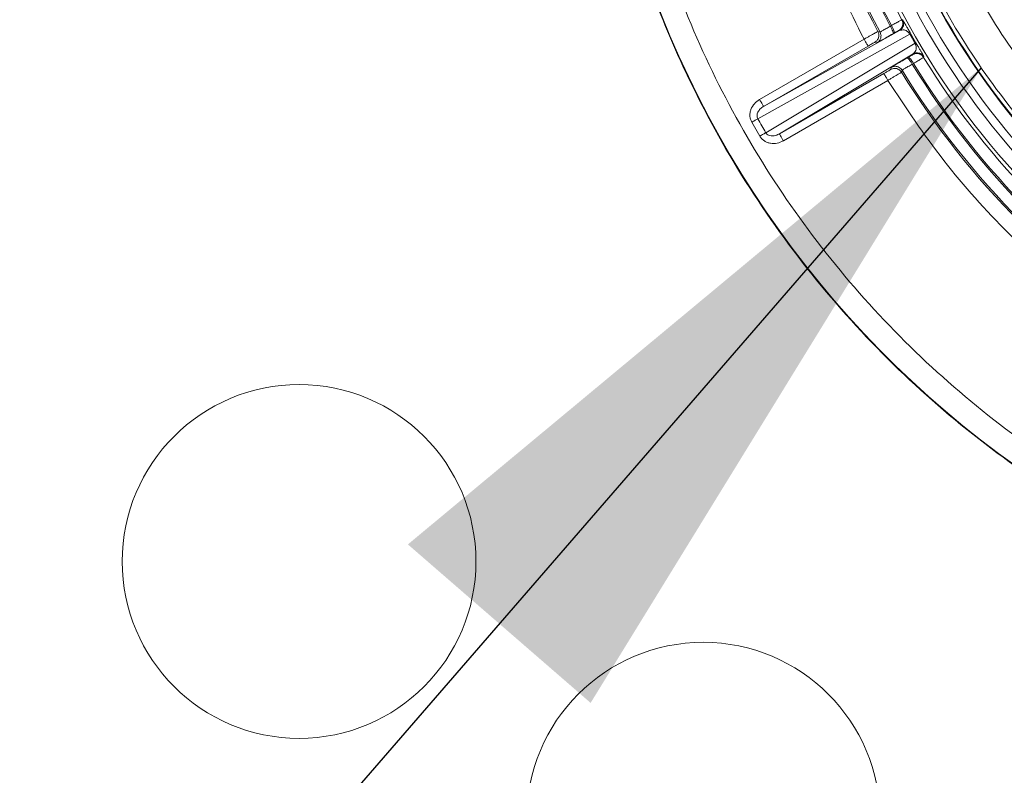
# Model space of a CAD drawing. Units: inches. Extents: x 0.73 to 10.54, y 0.32 to 8.12.
# Drawn here: x 4.39 to 4.56, y 7.2 to 7.34 of the extents above; entities that cross this region are included whole.
import ezdxf

# ---------------------------------------------------------------- set-up
doc = ezdxf.new("R2010")
doc.units = ezdxf.units.IN
doc.header["$MEASUREMENT"] = 0
doc.styles.add('SLDTEXTSTYLE0', font='TXT', dxfattribs={"width": 0.75})
doc.dimstyles.new('SLDDIMSTYLE0', dxfattribs={"dimtxt": 0.08333333333333333, "dimasz": 0.13, "dimexe": 0, "dimexo": 0.0625, "dimgap": 0.02083333333333333, "dimtad": 0, "dimtih": 1, "dimtoh": 1, "dimlfac": 14, "dimrnd": 1e-09, "dimzin": 12, "dimdsep": 46, "dimlunit": 5, "dimtxsty": 'SLDTEXTSTYLE0', "dimsah": 1, "dimcen": 0.09, "dimadec": 0, "dimazin": 3, "dimtfac": 1, "dimtofl": 0, "dimtmove": 0, "dimatfit": 3, "dimfxl": 1, "dimfrac": 2, "dimtolj": 1, "dimtzin": 12, "dimarcsym": 0})
doc.dimstyles.new('SLDDIMSTYLE2', dxfattribs={"dimtxt": 0, "dimasz": 0.13, "dimexe": 0, "dimexo": 0.0625, "dimgap": 0, "dimtad": 0, "dimtih": 1, "dimtoh": 1, "dimdec": 0, "dimrnd": 1e-09, "dimzin": 0, "dimdsep": 46, "dimlunit": 5, "dimtxsty": 'Standard', "dimsah": 1, "dimcen": 0.09, "dimadec": 0, "dimazin": 0, "dimtfac": 0.13, "dimtdec": 0, "dimtofl": 0, "dimtmove": 0, "dimatfit": 3, "dimfxl": 1, "dimfrac": 2, "dimtolj": 1, "dimtzin": 0, "dimarcsym": 0})

# ---------------------------------------------------------------- blocks, each defined once
blk = doc.blocks.new('_D_5')
at = {"color": 7, "linetype": 'Continuous', "lineweight": 0}
for p, q in [((4.296825453077129, 7.7322783032731), (3.947807173034953, 7.7322783032731)), ((4.072807173034953, 7.7322783032731), (4.072807173034953, 7.403706874701579)), ((4.417102118637555, 7.403706874701579), (3.947807173034953, 7.403706874701579)), ((4.072807173034953, 7.220090782365056), (4.072807173034953, 7.403706874701579)), ((3.764333733276934, 7.228678747531149), (3.850444854347248, 7.228678747531149)), ((3.964719545902927, 7.220090782365056), (4.072807173034953, 7.220090782365056))]:
    blk.add_line(p, q, dxfattribs=at)
for points in [[(4.072807173034953, 7.7322783032731), (4.052807173034953, 7.6022783032731), (4.092807173034952, 7.6022783032731)], [(4.072807173034953, 7.403706874701579), (4.092807173034952, 7.533706874701579), (4.052807173034953, 7.533706874701579)]]:
    blk.add_solid(points, dxfattribs=at)
at = {"color": 7, "linetype": 'Continuous', "lineweight": 0, "char_height": 0.08333333333333333, "attachment_point": 1, "style": 'SLDTEXTSTYLE0'}
for s, insert in [('5', (3.776602255924914, 7.328739948798322, 1.049593069899359)), ('"', (3.862713379286868, 7.265823278950394, 1.049593069899359)), ('4', (3.690491137146239, 7.265823278950394, 1.049593069899359)), ('8', (3.776602255924914, 7.215175134901451, 1.049593069899359))]:
    blk.add_mtext(s, dxfattribs=dict(at, insert=insert))

msp = doc.modelspace()

# ---------------------------------------------------------------- linework, layer by layer
at = {"color": 7, "linetype": 'Continuous', "lineweight": 15}
for p, q in [((4.542730224076839, 7.335720819591959), (4.542949215832742, 7.335839408698198)), ((4.544779217549549, 7.336851899858956), (4.544917375953531, 7.336813599349026)), ((4.546169266253493, 7.334297456987146), (4.519308833690359, 7.319348189682358)), ((4.52032840667407, 7.321535132037661), (4.544384437348179, 7.33492564401599)), ((4.540554051120937, 7.334775417179995), (4.54091874405083, 7.334674134540497)), ((4.543435975923934, 7.334508319313151), (4.543220210797424, 7.334384156937962)), ((4.544384437348179, 7.33492564401599), (4.54424581799714, 7.334964782611477)), ((4.519625378605033, 7.322752744638363), (4.538092845267283, 7.333414952896195)), ((4.520724695429442, 7.316895867535602), (4.547101301200831, 7.332683094684016)), ((4.540385721636922, 7.33278638872885), (4.540019771578694, 7.332889892295073)), ((4.538795831432041, 7.332197298391214), (4.52032840667407, 7.321535132037661)), ((4.546752950939289, 7.330823299025678), (4.523128366709645, 7.316685382348097)), ((4.546717541824528, 7.330683673971971), (4.546752950939289, 7.330823299025678)), ((4.545701907842933, 7.330085783735992), (4.545917295830943, 7.330210574675349)), ((4.546826660563979, 7.329123451995788), (4.546614499205361, 7.328993087787481)), ((4.548644426231662, 7.330357155839175), (4.548609017116902, 7.330217530785469)), ((4.523128366709645, 7.316685382348097), (4.541595833371894, 7.327347590605929)), ((4.542807579373701, 7.328061262361532), (4.542900900200412, 7.32842989429354)), ((4.544213593607495, 7.328061220457253), (4.544228804860344, 7.328052294846079)), ((4.544322125687057, 7.328420968682364), (4.544306956338485, 7.328429852389263)), ((4.54480230680663, 7.327947659864353), (4.544707645043028, 7.327581165050514)), ((4.54229886144093, 7.326129936100949), (4.52383139477868, 7.315467727843117)), ((4.519665900041688, 7.316272876637207), (4.518239897467373, 7.318742798580649))]:
    msp.add_line(p, q, dxfattribs=at)
for centre, radius in [((4.438254024505708, 7.241135446130244), 0.03125), ((4.50968259593428, 7.19559973184453), 0.03124999999999911)]:
    msp.add_circle(centre, radius, dxfattribs=at)
for radius, start, end in [(0.1397841894908964, 330.0000000000011, 150), (0.1374604725465848, 330.0000000000011, 150.0000000000002), (0.1360158969900213, 330.0000000000011, 150.0000000000002), (0.1397841894908964, 150, 330.0000000000011), (0.1374604725465848, 150.0000000000002, 330.0000000000011), (0.1360158969900213, 150.0000000000002, 330.0000000000011), (0.1336921800457097, 150.0000000000004, 330.0000000000011), (0.133583134640372, 150.0000000000001, 330.0000000000014), (0.121677765454548, 150.0000000000001, 330.000000000001), (0.1210629921259843, 149.9999999999998, 330.000000000001), (0.1075767995847715, 150.0000000000005, 330.0000000000011), (0.178607919203326, 169.2923949613791, 251.8296959518173), (0.1451166195021536, 181.6401716402945, 208.3598294942811), (0.1448440157611533, 181.5363916529673, 208.4636083470349), (0.1427526705112738, 181.5591936327808, 208.4408063672214), (0.1425036501623819, 181.5604759092099, 208.4408063672209), (0.1404123049125013, 181.5668333890953, 208.4331666109067), (0.1404363190722546, 209.6197349226297, 210.3802650773721), (0.1402587830045036, 209.6197349226299, 210.3802650773726), (0.1427526705112738, 211.5591936327812, 238.4408063672213), (0.1425036501623818, 211.559193632781, 238.4408063672214), (0.140412304912501, 211.5668333890955, 238.4331666109068), (0.1451166195021534, 211.6401716411228, 238.359829494281), (0.1448440157611529, 211.5363916529671, 238.4636083470351), (0.1711755086382501, 209.5260820618179, 210.4739179381841)]:
    msp.add_arc((4.668254024505776, 7.403706874701579), radius, start, end, dxfattribs=at)
for points, knots in [([(4.783331586534131, 7.337266794113681), (4.780238222621264, 7.332349560990242), (4.774057426264171, 7.322524523447806), (4.762451828450971, 7.309483240480166), (4.749382545695647, 7.297980142011231), (4.734882791653932, 7.288300295897003), (4.719252171599151, 7.280588630743352), (4.702743623309892, 7.274988679002915), (4.68564763897613, 7.271584805964649), (4.668253310899056, 7.270445511804256), (4.650860268698023, 7.271588109234118), (4.63376395886851, 7.274986014016243), (4.617257322804805, 7.28058867790199), (4.601624713743255, 7.288301203164542), (4.587129173522541, 7.297983080940912), (4.574023818633509, 7.309477098661965), (4.56253280446081, 7.322583893497971), (4.552846504691547, 7.337075597470065), (4.545136087586095, 7.352709533438104), (4.539535806084752, 7.369217305053668), (4.536131178471157, 7.386314361515388), (4.534994740469512, 7.403706919852882), (4.5361278683055, 7.421104095366672), (4.539555256404251, 7.438173963657825), (4.54504694282257, 7.454745082625323), (4.550464947505652, 7.465009816881238), (4.553176457686772, 7.470146935261428)], [0, 0, 0, 0, 0.04171809907093831, 0.08335620445107828, 0.1250046758242951, 0.1666484544669491, 0.2083468794604861, 0.2499993349324156, 0.2916545054050445, 0.3333505278340449, 0.3749988558396612, 0.4166501634393657, 0.4583472042289868, 0.4999983087794978, 0.5416533923140221, 0.5833498712626806, 0.6249986052984906, 0.6666505768566101, 0.7083475208787862, 0.750000136034881, 0.7916565475624232, 0.8333553002370159, 0.8749961359207611, 0.916648081067063, 0.9582854593115506, 1, 1, 1, 1]), ([(4.777846662277396, 7.340433542293041), (4.774904899155753, 7.335756134212617), (4.769021374279825, 7.326401320225874), (4.757969445329157, 7.313981936025786), (4.745517118993916, 7.303020021519701), (4.731706696631079, 7.293801745055559), (4.716820280603774, 7.286458353996054), (4.70110026612473, 7.28112266574545), (4.684818957266849, 7.277883991528356), (4.668254019114394, 7.276798267258222), (4.65168913036649, 7.277884007319702), (4.635407666790172, 7.281122603874022), (4.619688195765222, 7.286458593529435), (4.60479973886722, 7.293800819181657), (4.590996964397818, 7.303023501702849), (4.578516108545958, 7.31396894464638), (4.567570655020718, 7.326449805566646), (4.558347996448348, 7.340252589555877), (4.551005724214074, 7.355141071202868), (4.545669882410097, 7.37086045887513), (4.542430739819824, 7.387142229481539), (4.541347040601039, 7.403705938890493), (4.542425142070933, 7.420275244931211), (4.545692267938548, 7.436540233210461), (4.5509217785154, 7.452321181133636), (4.556081520852377, 7.462093865230572), (4.558661392419576, 7.466980208034207)], [0, 0, 0, 0, 0.04166669117085179, 0.08333336297461195, 0.1250000347783721, 0.1666666820977218, 0.2083333964582374, 0.2500000006982338, 0.2916666740283243, 0.3333333522255221, 0.3750000304227198, 0.4166667037528103, 0.4583333579336574, 0.5000000249933734, 0.5416666723127229, 0.5833333441164831, 0.6250000159202432, 0.666666707091095, 0.708333374150811, 0.750000028331658, 0.7916667016617486, 0.8333333272321486, 0.8750000054293464, 0.916666678759437, 0.9583333329402841, 1, 1, 1, 1]), ([(4.612526450165833, 7.233913957578278), (4.605809533056546, 7.23637964135575), (4.592375691425337, 7.241311011631768), (4.573532028151023, 7.251700394020871), (4.555994139139471, 7.264102193694639), (4.540087590857761, 7.278560499653187), (4.52602156286807, 7.294807470183184), (4.514004148334396, 7.312625248684913), (4.504205739799919, 7.331753313552685), (4.496772185592735, 7.351916622605245), (4.491793729084686, 7.372827769745891), (4.489403946469244, 7.394174222323285), (4.489406879109898, 7.41569219465234), (4.491576560298354, 7.429837128618554), (4.492661400571399, 7.43690959350775)], [0, 0, 0, 0, 0.08333328869118359, 0.1666666693470832, 0.2500000473397302, 0.3333332619606382, 0.4166666374071825, 0.5000000302721493, 0.5833332742003494, 0.6666666998120745, 0.7499999032279432, 0.8333332833943914, 0.9166666663692961, 0.9999999999999999, 0.9999999999999999, 0.9999999999999999, 0.9999999999999999]), ([(4.496900604933082, 7.436107985625136), (4.495841538624984, 7.429199314081438), (4.493725093513077, 7.415392979193217), (4.493721978153093, 7.394393939783606), (4.496054372318541, 7.373572798637587), (4.500911194011226, 7.353167585474055), (4.508163944276188, 7.333490966279067), (4.517728887326645, 7.314825163251245), (4.529454263529026, 7.297435077841092), (4.543181214565217, 7.281581299965562), (4.558703413006841, 7.267473739989096), (4.575809263101182, 7.255375855958663), (4.59419843606328, 7.245236886448023), (4.607310559852838, 7.240422348428028), (4.613871849861755, 7.238013159747754)], [0, 0, 0, 0, 0.08341605458302506, 0.1666991949672206, 0.2500075745596603, 0.3332974840856354, 0.4166843283465436, 0.4999999524921416, 0.5833101639132151, 0.6666969496980838, 0.7499923102263398, 0.8332951828856092, 0.9165811222860629, 1, 1, 1, 1]), ([(4.538092845267283, 7.333414952896195), (4.535524682194272, 7.338573802149742), (4.530392830393802, 7.348882512725174), (4.525088403227343, 7.365345499488876), (4.521450475993587, 7.382255303075008), (4.520740500427507, 7.393748832526379), (4.520385186970519, 7.399500869466047)], [0, 0, 0, 0, 0.2502180761608964, 0.5000002134409961, 0.7497707510750303, 1, 1, 1, 1]), ([(4.544779217549549, 7.336851899858956), (4.544754852059565, 7.336839412069219), (4.544704706820727, 7.336813711654434), (4.544328548075236, 7.336607100707644), (4.543736586231588, 7.336280377466557), (4.543215037322079, 7.335990712813299), (4.542947665374463, 7.335842216284812)], [0, 0, 0, 0, 0.229985753759701, 0.4733206908349687, 0.7299979539916487, 0.9999999999999999, 0.9999999999999999, 0.9999999999999999, 0.9999999999999999]), ([(4.542947665374463, 7.33584225818909), (4.543035958026771, 7.335681187561013), (4.543212535536157, 7.335359060525547), (4.543394179160907, 7.33493000835303), (4.543485668650983, 7.334609536225427), (4.543451311020418, 7.334541304098828), (4.54343413213571, 7.334507187897651)], [0, 0, 0, 0, 0.2500146412455702, 0.5000072090662475, 0.7500025941868359, 1, 1, 1, 1]), ([(4.544779217549549, 7.336851899858956), (4.544828411399446, 7.336742567588448), (4.544926796352131, 7.336523909152825), (4.544962025230406, 7.336163053138722), (4.544916920680882, 7.335803293683703), (4.544812575014385, 7.335587398049469), (4.544760402528807, 7.335479450951699)], [0, 0, 0, 0, 0.2500019860655163, 0.4999900113843261, 0.7499966716807037, 1, 1, 1, 1]), ([(4.544899063784123, 7.335440312356212), (4.544951254759164, 7.33554832833602), (4.545055642303914, 7.335764371874527), (4.545100719809558, 7.336124389697963), (4.545065268001567, 7.336485484986485), (4.544966671899171, 7.336704231009119), (4.544917375953531, 7.336813599349026)], [0, 0, 0, 0, 0.2499838712117158, 0.499994539718248, 0.7500079476746242, 1, 1, 1, 1]), ([(4.544917375953531, 7.336813599349026), (4.544968791491549, 7.336739491187748), (4.54504591625207, 7.336628326850827), (4.545492069418865, 7.335848205132776), (4.545846058863168, 7.335225786458404), (4.546108113481808, 7.334764032933892), (4.54625008032003, 7.334514452859168), (4.546323599708715, 7.334385204544907)], [0, 0, 0, 0, 0.4991625730474235, 0.7487579706787104, 0.8745840755960882, 0.9350517190572248, 1, 1, 1, 1]), ([(4.540554051120937, 7.334775417179995), (4.540522680500626, 7.334759306316976), (4.540457198053086, 7.334725676802103), (4.540042991937756, 7.334497604354627), (4.539572173071752, 7.334237274763781), (4.539133085373989, 7.333993965300372), (4.538631772091895, 7.333715523233464), (4.538274562366961, 7.333516300180174), (4.538092845267283, 7.333414952896195)], [0, 0, 0, 0, 0.2204070695740328, 0.4600736047691234, 0.5877546253089718, 0.7202957190760236, 0.8577108988103568, 1, 1, 1, 1]), ([(4.540554051120937, 7.334775417179995), (4.540620681271544, 7.334613752468574), (4.540723078831492, 7.334365305304213), (4.540727305236374, 7.334000888905632), (4.540679121268212, 7.333721518055674), (4.540573578194522, 7.333458406567368), (4.540378834334746, 7.333150357387821), (4.540161314113943, 7.332992567632322), (4.540019771578694, 7.332889892295073)], [0, 0, 0, 0, 0.2398501606948513, 0.3686029670417657, 0.499998367411559, 0.6313974010329468, 0.7601466835367477, 1, 1, 1, 1]), ([(4.540385721636922, 7.33278638872885), (4.540527400139719, 7.332889186369945), (4.540745160403181, 7.333047186637919), (4.54093996384115, 7.333355708125662), (4.541045380690744, 7.333619259502228), (4.541093374454126, 7.333899014189069), (4.541088648529017, 7.334263861338208), (4.540985716853547, 7.334512413398534), (4.54091874405083, 7.334674134540497)], [0, 0, 0, 0, 0.2398217104547805, 0.368606653948887, 0.4999955411582217, 0.631414047496803, 0.7601784468347305, 1, 1, 1, 1]), ([(4.543220210797424, 7.334384156937962), (4.542837846339586, 7.334164668329043), (4.542073220121391, 7.333725750062624), (4.541157100641164, 7.333206036568274), (4.54052130577446, 7.332850905704638), (4.540430920259678, 7.332807896248114), (4.540385721636922, 7.33278638872885)], [0, 0, 0, 0, 0.2500333371853811, 0.4999995190870823, 0.7499673131347017, 1, 1, 1, 1]), ([(4.54091874405083, 7.334674134540497), (4.540944791053509, 7.334685691874598), (4.540998032647178, 7.334709315740028), (4.54137884525985, 7.334925706646772), (4.541964603981026, 7.335264852129765), (4.542472649766608, 7.335564966022055), (4.542731732630841, 7.335718012005344)], [0, 0, 0, 0, 0.2344715115576097, 0.4792734542158074, 0.7344504594023608, 1, 1, 1, 1]), ([(4.542731732630841, 7.335718012005344), (4.542819539870159, 7.335557879170669), (4.542995155857154, 7.335237610750548), (4.543176543854018, 7.334810309951624), (4.543268935743769, 7.334489715027413), (4.5432363687659, 7.334419287372757), (4.54322008508459, 7.334384073129406)], [0, 0, 0, 0, 0.2499989429929789, 0.5000021804818185, 0.7499981367121451, 0.9999999999999999, 0.9999999999999999, 0.9999999999999999, 0.9999999999999999]), ([(4.54424581799714, 7.334964782611477), (4.54423172782873, 7.334957991460101), (4.544204025434982, 7.334944639515403), (4.544024792628155, 7.334844510220134), (4.543765343759502, 7.334697365322046), (4.543547430669276, 7.33457229057113), (4.543435975923934, 7.334508319313151)], [0, 0, 0, 0, 0.2542750960550578, 0.4999250985255678, 0.7442295883312832, 1, 1, 1, 1]), ([(4.544760402528807, 7.335479450951699), (4.544691567896971, 7.335376743641744), (4.544553898959971, 7.335171329509258), (4.544348511488964, 7.335033631468491), (4.54424581799714, 7.334964782611477)], [0, 0, 0, 0, 0.5000011864365538, 1, 1, 1, 1]), ([(4.544384437348179, 7.33492564401599), (4.544487149398011, 7.33499447380413), (4.544692581124992, 7.335132138491658), (4.54483023452747, 7.335337585192069), (4.544899063784123, 7.335440312356212)], [0, 0, 0, 0, 0.4999814358832668, 1, 1, 1, 1]), ([(4.544384437348179, 7.33492564401599), (4.544620970636969, 7.335008183710243), (4.544968238669594, 7.335129364950243), (4.545527977584057, 7.33494306860455), (4.545851842479688, 7.334707165654898), (4.546022884417747, 7.334515778272147), (4.546111137898691, 7.33439430427342), (4.546150181836055, 7.334329253414987), (4.546169266253493, 7.334297456987146)], [0, 0, 0, 0, 0.5466647100479333, 0.8025896876278368, 0.9137941034953393, 0.9598551619564895, 0.9803774696169584, 1, 1, 1, 1]), ([(4.546323599708715, 7.334385204544907), (4.546316200034888, 7.334380993121348), (4.54630140064193, 7.334372570248445), (4.54621331113953, 7.334322494792012), (4.546169266253493, 7.334297456987146)], [0, 0, 0, 0, 0.4999984693200027, 1, 1, 1, 1]), ([(4.538092845267283, 7.333414952896195), (4.538184447928982, 7.333256272027352), (4.538367653350934, 7.332938910118947), (4.538599220131825, 7.332537848271929), (4.53876213813357, 7.332255727343537), (4.538784600447634, 7.332216774509085), (4.538795831432041, 7.332197298391214)], [0, 0, 0, 0, 0.2499980686140068, 0.4999964061925521, 0.7500020456682881, 1, 1, 1, 1]), ([(4.540019771578694, 7.332889892295073), (4.539999163352346, 7.332879855831949), (4.539958428687, 7.33286001754215), (4.539673768180334, 7.332700302610727), (4.539273182406796, 7.332472249057563), (4.538955568178836, 7.332289305587794), (4.538795831432041, 7.332197298391214)], [0, 0, 0, 0, 0.2529680809442477, 0.5000221729927623, 0.7485476892255295, 1, 1, 1, 1]), ([(4.547101301200831, 7.332683094684016), (4.547119230500682, 7.332650805273565), (4.547155977666953, 7.33258462620665), (4.547216866033971, 7.332447750314373), (4.547296964738648, 7.332205253651956), (4.547339876391872, 7.331807056059112), (4.547222129362765, 7.331227939449791), (4.546943175104012, 7.330987356840017), (4.546752950939289, 7.330823299025678)], [0, 0, 0, 0, 0.01954543366409979, 0.04005952862965655, 0.08597643437663327, 0.1961898504894902, 0.4518667147411443, 1, 1, 1, 1]), ([(4.547101301200831, 7.332683094684016), (4.547145003870964, 7.332708719150126), (4.547232409263535, 7.332759968113016), (4.547247110642428, 7.332768558467367), (4.547254461336274, 7.332772853647113)], [0, 0, 0, 0, 0.4999997007881783, 1, 1, 1, 1]), ([(4.547254461336274, 7.332772853647113), (4.547373829906963, 7.332569229647035), (4.547620436218347, 7.332148558080986), (4.547939035727275, 7.331605981736895), (4.54820095717647, 7.331158034623264), (4.548564935777715, 7.330530436747962), (4.54861580153821, 7.330422698030895), (4.548654441354062, 7.330340855075102)], [0, 0, 0, 0, 0.1031792521120903, 0.2131604209384198, 0.3430034035745788, 0.5009171738642524, 1, 1, 1, 1]), ([(4.545917295830943, 7.330210574675349), (4.546027641593057, 7.330274656127401), (4.546244594368283, 7.330400647815676), (4.54650202267366, 7.330551873300458), (4.546679841086536, 7.330657949699206), (4.546704784440964, 7.330674969250736), (4.546717541824528, 7.330683673971971)], [0, 0, 0, 0, 0.2542596073415286, 0.4999043586606121, 0.7442239802273549, 1, 1, 1, 1]), ([(4.546717541824528, 7.330683673971971), (4.546883023626265, 7.330756046239729), (4.547213992111054, 7.330900792910056), (4.547764478390483, 7.330861386156929), (4.54827024619823, 7.330640466302972), (4.548496010807492, 7.330358451996519), (4.548608891404069, 7.330217446976913)], [0, 0, 0, 0, 0.2499927578112095, 0.499992889808056, 0.7500002277820638, 1, 1, 1, 1]), ([(4.546752950939289, 7.330823299025678), (4.546918431611092, 7.330895693740191), (4.547249394255438, 7.331040483738272), (4.547799888235382, 7.33100099510317), (4.548305640915931, 7.330780095691925), (4.548531417269692, 7.330498103750777), (4.548644300518828, 7.330357113934896)], [0, 0, 0, 0, 0.2500008726248371, 0.5000037103530582, 0.7500127679839013, 1, 1, 1, 1]), ([(4.542900900200412, 7.32842989429354), (4.54294214722385, 7.328458304236466), (4.543024629992148, 7.328515116353908), (4.543650048517692, 7.328888142564937), (4.544558197798534, 7.329421697041249), (4.545320637805978, 7.329864402136796), (4.545701907842933, 7.330085783735992)], [0, 0, 0, 0, 0.2500343343309414, 0.500000299331944, 0.7499673384268213, 1, 1, 1, 1]), ([(4.546612823034248, 7.32899581156554), (4.546350714991493, 7.328847968234934), (4.545836755756961, 7.328558067000961), (4.545250241982834, 7.328220313851337), (4.544872344003158, 7.327998725221698), (4.544825314382592, 7.327964435094466), (4.54480230680663, 7.327947659864353)], [0, 0, 0, 0, 0.2655590038995483, 0.5207261132960384, 0.7655322279247562, 0.9999999999999999, 0.9999999999999999, 0.9999999999999999, 0.9999999999999999]), ([(4.546612823034248, 7.32899581156554), (4.546517477411925, 7.329152803221557), (4.546326791148156, 7.329466778332312), (4.546046033061856, 7.329838605016938), (4.545814260954146, 7.330078091321304), (4.545737990111316, 7.330082465314777), (4.54569985453332, 7.330084652320492)], [0, 0, 0, 0, 0.2500087502269377, 0.5000044399382427, 0.7500011934873617, 1, 1, 1, 1]), ([(4.546828336735092, 7.329120728217729), (4.546733549513266, 7.329276821702377), (4.546543968173874, 7.329589020027424), (4.546264620211351, 7.329959756694294), (4.546033178054813, 7.330200113102982), (4.545955923146735, 7.330207087492881), (4.545917295830943, 7.330210574675349)], [0, 0, 0, 0, 0.2499910193239719, 0.5000002254129959, 0.750001007452862, 1, 1, 1, 1]), ([(4.546828336735092, 7.329120728217729), (4.547090621252058, 7.329278026668649), (4.547602248385953, 7.329584861995952), (4.548181163071618, 7.329934096557198), (4.548548236027333, 7.330156663874435), (4.548595543380602, 7.330187192670722), (4.548618529387968, 7.330202026202674)], [0, 0, 0, 0, 0.2699965967192197, 0.5266707563957064, 0.7700156798527773, 0.9999999999999999, 0.9999999999999999, 0.9999999999999999, 0.9999999999999999]), ([(4.541595833371894, 7.327347590605929), (4.541756394254002, 7.327440505883955), (4.542073766574432, 7.327624166667351), (4.542471717682353, 7.327857208981974), (4.542751088662576, 7.328023044011118), (4.542788676086775, 7.328048473490065), (4.542807579373701, 7.328061262361532)], [0, 0, 0, 0, 0.2529661490594508, 0.5000249915358014, 0.7485549690686354, 0.9999999999999999, 0.9999999999999999, 0.9999999999999999, 0.9999999999999999]), ([(4.54229886144093, 7.326129936100949), (4.542207243251204, 7.32628861578353), (4.542024010224398, 7.326605969342021), (4.541792431599197, 7.327007037447223), (4.541629591407673, 7.327289164876312), (4.541607086045031, 7.327328115372166), (4.541595833371894, 7.327347590605929)], [0, 0, 0, 0, 0.2500059900403256, 0.5000028314437404, 0.7500015975372558, 1, 1, 1, 1]), ([(4.54229886144093, 7.326129936100949), (4.542477510767732, 7.326236662418366), (4.542828688800639, 7.326446458552954), (4.54332054964736, 7.326741418207499), (4.543750849195826, 7.327000060156507), (4.544211634166323, 7.327277597778176), (4.544616190166991, 7.327522222574305), (4.544678024720889, 7.327562074814884), (4.544707645043028, 7.327581165050514)], [0, 0, 0, 0, 0.1423114507715301, 0.2797472357526372, 0.4123116570673349, 0.5399904783661538, 0.7796437532245277, 1, 1, 1, 1]), ([(4.542807579373701, 7.328061262361532), (4.542910853977484, 7.328111507899473), (4.543124595941201, 7.32821549842138), (4.543489520555926, 7.328264052591319), (4.543868885801932, 7.328225854082812), (4.544098719461126, 7.328116084742002), (4.544213593607495, 7.328061220457253)], [0, 0, 0, 0, 0.2333882465197209, 0.483031261236538, 0.741611638727675, 1, 1, 1, 1]), ([(4.544306956338485, 7.328429852389263), (4.544192055414038, 7.328484732597613), (4.543962196489238, 7.328594520275518), (4.543582795756119, 7.328632740522349), (4.543217889411412, 7.328584125372122), (4.543004161232543, 7.328480135941547), (4.542900900200412, 7.32842989429354)], [0, 0, 0, 0, 0.2584412352385905, 0.5170108486212972, 0.7666477179420179, 1, 1, 1, 1]), ([(4.544228804860344, 7.328052294846079), (4.544325865688947, 7.327985956758313), (4.544513825443, 7.327857492053856), (4.544644466111659, 7.327671238731281), (4.544707645043028, 7.327581165050514)], [0, 0, 0, 0, 0.516391549301398, 0.9999999999999999, 0.9999999999999999, 0.9999999999999999, 0.9999999999999999]), ([(4.54480230680663, 7.327947659864353), (4.544739034897871, 7.328038149073778), (4.544608173979163, 7.328225301655563), (4.544419549359577, 7.328354327486215), (4.544322125687057, 7.328420968682364)], [0, 0, 0, 0, 0.4835050019747758, 1, 1, 1, 1]), ([(4.590677098761881, 7.277751698779999), (4.585873592861097, 7.280935321743713), (4.576274950284737, 7.287297020793902), (4.56344965716354, 7.298902134506673), (4.551844200841587, 7.311727477115444), (4.545482583422896, 7.32132618598355), (4.54229886144093, 7.326129936100949)], [0, 0, 0, 0, 0.2502179286507024, 0.4999998985998043, 0.7497709766173497, 1, 1, 1, 1]), ([(4.518239897467373, 7.318742798580649), (4.518155309548463, 7.318924755805725), (4.517990372974982, 7.319279551166701), (4.517897365864074, 7.319865034467186), (4.517934485685132, 7.320451210606439), (4.518145322338842, 7.321207095525343), (4.518661548887355, 7.322073002838827), (4.519303593785759, 7.322525805597052), (4.519625378605033, 7.322752744638363)], [0, 0, 0, 0, 0.1279497169596882, 0.2494870209011439, 0.3749377961004764, 0.5011716215091614, 0.7499934973074114, 1, 1, 1, 1]), ([(4.52032840667407, 7.321535132037661), (4.520317159401676, 7.32155461192934), (4.520294665017601, 7.321593571434355), (4.520131742676869, 7.321875630965281), (4.519900205421324, 7.322276739205256), (4.519716983825889, 7.322594082600149), (4.519625378605033, 7.322752744638363)], [0, 0, 0, 0, 0.2500023549023661, 0.5000011375730754, 0.7500157876499777, 1, 1, 1, 1]), ([(4.519308833690359, 7.319348189682358), (4.519267880061077, 7.319438256969108), (4.519184523691666, 7.319621578500263), (4.519163924482609, 7.319931264602412), (4.51921718278655, 7.320244157673787), (4.519384764004723, 7.320661045591577), (4.519739272282331, 7.321137202022758), (4.52012898988216, 7.321400436239742), (4.52032840667407, 7.321535132037661)], [0, 0, 0, 0, 0.10725700652587, 0.2183092149543819, 0.3354589083010568, 0.459539821090985, 0.7234488894522557, 1, 1, 1, 1]), ([(4.519308833690359, 7.319348189682358), (4.519248811722632, 7.319314202451168), (4.519128770027806, 7.319246229257534), (4.518866266259081, 7.319097559808227), (4.5185651605065, 7.318927029672064), (4.518348319020153, 7.318804209250166), (4.518239897467373, 7.318742798580649)], [0, 0, 0, 0, 0.2500094276407931, 0.5000095224060414, 0.7500028944202303, 1, 1, 1, 1]), ([(4.520724695429442, 7.316895867535602), (4.520665244585349, 7.316860893414003), (4.520546345897546, 7.316790946935888), (4.520286330149962, 7.316637968100536), (4.51998807894211, 7.316462456630498), (4.519773289048566, 7.316336067638161), (4.519665900041688, 7.316272876637207)], [0, 0, 0, 0, 0.2500044956173539, 0.4999963739419294, 0.7500120142895774, 1, 1, 1, 1]), ([(4.523128366709645, 7.316685382348097), (4.522934130830436, 7.316588592487599), (4.522545763178764, 7.31639506464413), (4.522041751620515, 7.316318767886687), (4.521601562939357, 7.316338842382708), (4.521266930380704, 7.316419015776878), (4.520925933471623, 7.316621208610095), (4.520789582873179, 7.316807306171246), (4.520724695429442, 7.316895867535602)], [0, 0, 0, 0, 0.2497128336735278, 0.499291826008697, 0.5729952528473592, 0.7501094550062395, 0.8810803996177836, 1, 1, 1, 1]), ([(4.523128366709645, 7.316685382348097), (4.523139619382781, 7.316665907114333), (4.523162124745423, 7.31662695661848), (4.523324964936948, 7.316344829189393), (4.523556543562148, 7.315943761084188), (4.523739776588955, 7.315626407525698), (4.52383139477868, 7.315467727843117)], [0, 0, 0, 0, 0.2499984024627443, 0.4999971685562597, 0.7499940099596744, 0.9999999999999999, 0.9999999999999999, 0.9999999999999999, 0.9999999999999999]), ([(4.52383139477868, 7.315467727843117), (4.52347393328151, 7.315302447834471), (4.522760692578447, 7.314972665660719), (4.52175178462553, 7.314959670684547), (4.520991782904701, 7.315152742815387), (4.520467204073794, 7.315415558712067), (4.520007221408394, 7.315787359117476), (4.519781683941249, 7.316108178152954), (4.519665900041688, 7.316272876637207)], [0, 0, 0, 0, 0.2499951058385394, 0.4988136805273504, 0.6258526232860796, 0.7499659363856418, 0.8716403120292842, 1, 1, 1, 1])]:
    msp.add_open_spline(points, degree=3, knots=knots, dxfattribs=at)

# ---------------------------------------------------------------- dimensions: what is measured, and where the dimension line sits
at = {"color": 7, "linetype": 'Continuous', "lineweight": 0}
dim = msp.add_linear_dim(base=(4.072807173034953, 7.403706874701579), p1=(4.346825453077129, 7.7322783032731), p2=(4.467102118637555, 7.403706874701579), angle=90.0000000000002, dimstyle='SLDDIMSTYLE0', dxfattribs=at)
dim.commit()
dim.dimension.update_dxf_attribs({"geometry": '_D_5', "text_midpoint": (4.072807173034953, 7.220090782365056), "dimtype": 160})

# ---------------------------------------------------------------- leaders
for points in [[(4.558800504763927, 7.328360644223091), (4.186848188263336, 6.89946615380636), (4.090370034906694, 6.89946615380636)], [(4.948395005560563, 7.310378436930412), (4.258451005779918, 6.567429345154429), (4.090370113044477, 6.567429345154429)]]:
    msp.add_leader(points, dimstyle='SLDDIMSTYLE2', dxfattribs=at)

doc.saveas('drawing.dxf')
